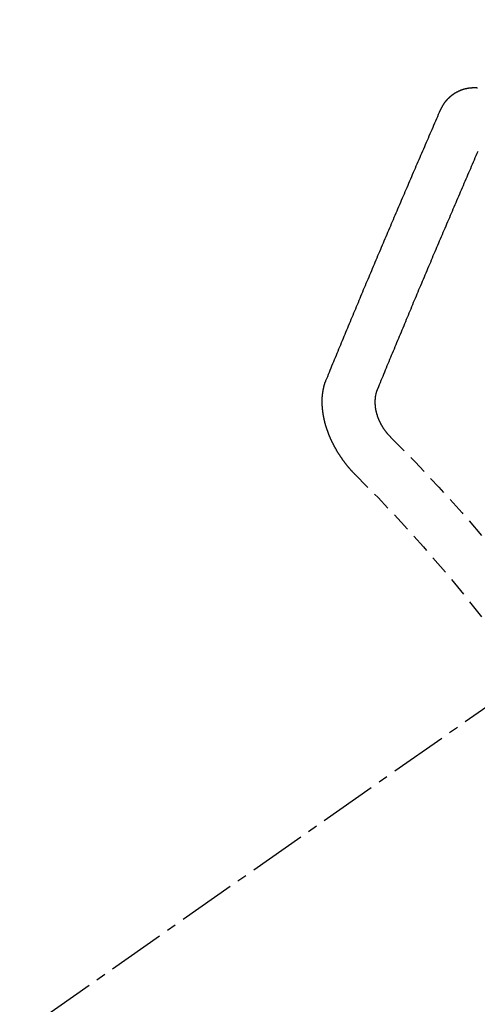
# Model space of a CAD drawing. Units: millimetres. Extents: x -109 to 26472, y -120 to 8847.
# Drawn here: x 15697 to 15703, y 6930 to 6943 of the extents above; entities that cross this region are included whole.
import ezdxf

# ---------------------------------------------------------------- set-up
doc = ezdxf.new("R2010")
doc.units = ezdxf.units.MM
doc.linetypes.add('CENTER2', pattern=[1.125, 0.75, -0.125, 0.125, -0.125])
doc.linetypes.add('HIDDEN', pattern=[0.375, 0.25, -0.125])
doc.layers.add('150-機器', color=8, linetype='Continuous')
doc.layers.add('160-文字', color=254, linetype='Continuous')
doc.styles.add('KH001', font='txt')
doc.dimstyles.new('KH1xx030', dxfattribs={"dimscale": 30, "dimtxt": 2, "dimasz": 0.6, "dimexe": 0.3, "dimexo": 1.2, "dimgap": 0.5, "dimtad": 3, "dimdec": 1, "dimdsep": 46, "dimlunit": 6, "dimtxsty": 'KH001', "dimblk": 'DOT', "dimcen": 1, "dimdle": 1, "dimclrd": 256, "dimclre": 256, "dimclrt": 256, "dimadec": 0, "dimazin": 0, "dimtfac": 1, "dimtdec": 1, "dimtix": 1, "dimtmove": 2, "dimatfit": 3, "dimldrblk": 'CLOSEDBLANK', "dimfxl": 1, "dimtolj": 1, "dimtzin": 0, "dimlwd": -1, "dimlwe": -1, "dimarcsym": 0})

# ---------------------------------------------------------------- blocks, each defined once
blk = doc.blocks.new('F402_H')
at = {"layer": '150-機器', "color": 13, "linetype": 'CENTER2'}
blk.add_line((0, 0), (244.018, -170.863), dxfattribs=at)
at = {"layer": '150-機器', "color": 13, "linetype": 'HIDDEN'}
for points in [[(223.03, -147.952), (223.029, -147.95), (223.028, -147.948), (223.027, -147.946), (223.026, -147.943), (223.024, -147.941), (223.023, -147.939), (223.022, -147.937), (223.021, -147.935), (223.021, -147.932), (223.02, -147.93), (223.018, -147.928), (223.017, -147.926), (223.016, -147.924), (223.014, -147.922), (223.014, -147.919), (223.013, -147.917), (223.012, -147.915), (223.01, -147.913), (223.009, -147.911), (223.008, -147.909), (223.007, -147.907), (223.006, -147.905), (223.005, -147.903), (223.003, -147.9), (223.002, -147.897), (223.001, -147.895), (223, -147.893), (222.999, -147.892), (222.997, -147.889), (222.996, -147.887), (222.995, -147.885), (222.994, -147.883), (222.992, -147.882), (222.991, -147.88), (222.989, -147.877), (222.988, -147.876), (222.987, -147.874), (222.986, -147.872), (222.984, -147.869), (222.983, -147.867), (222.982, -147.866), (222.981, -147.864), (222.98, -147.862), (222.978, -147.859), (222.977, -147.858), (222.975, -147.856), (222.974, -147.854), (222.973, -147.852), (222.971, -147.85), (222.969, -147.849), (222.968, -147.847), (222.967, -147.845), (222.965, -147.842), (222.964, -147.841), (222.963, -147.839), (222.962, -147.837), (222.959, -147.836), (222.958, -147.834), (222.956, -147.832), (222.955, -147.83), (222.954, -147.828), (222.952, -147.827), (222.951, -147.825), (222.949, -147.824), (222.947, -147.821), (222.946, -147.819), (222.945, -147.818), (222.944, -147.816), (222.941, -147.814), (222.94, -147.812), (222.938, -147.811), (222.937, -147.809), (222.935, -147.808), (222.934, -147.806), (222.932, -147.804), (222.931, -147.803), (222.929, -147.801), (222.927, -147.8), (222.926, -147.798), (222.924, -147.797), (222.922, -147.794), (222.921, -147.793), (222.919, -147.792), (222.918, -147.79), (222.916, -147.788), (222.914, -147.787), (222.913, -147.785), (222.911, -147.784), (222.909, -147.782), (222.908, -147.78), (222.906, -147.779), (222.905, -147.778), (222.902, -147.776), (222.901, -147.774), (222.899, -147.773), (222.898, -147.772), (222.895, -147.77), (222.894, -147.768), (222.893, -147.767), (222.891, -147.766), (222.889, -147.764), (222.887, -147.763), (222.885, -147.762), (222.884, -147.76), (222.882, -147.758), (222.88, -147.757), (222.879, -147.756), (222.877, -147.755), (222.874, -147.753), (222.873, -147.752), (222.871, -147.751), (222.869, -147.749), (222.867, -147.748), (222.865, -147.747), (222.864, -147.746), (222.861, -147.744), (222.86, -147.743), (222.858, -147.742), (222.856, -147.741), (222.854, -147.739), (222.852, -147.738), (222.851, -147.737), (222.849, -147.735), (222.847, -147.734), (222.845, -147.732), (222.843, -147.731), (222.842, -147.73), (222.839, -147.729), (222.837, -147.728), (222.835, -147.727), (222.834, -147.726), (222.831, -147.724), (222.83, -147.723), (222.828, -147.723), (222.826, -147.722), (222.823, -147.72), (222.822, -147.719), (222.82, -147.718), (222.818, -147.717), (222.816, -147.715), (222.814, -147.714), (222.812, -147.713), (222.81, -147.713), (222.808, -147.711), (222.806, -147.71), (222.804, -147.71), (222.802, -147.709), (222.8, -147.707), (222.797, -147.707), (222.796, -147.705), (222.794, -147.705), (222.791, -147.703), (222.79, -147.702), (222.787, -147.702), (222.786, -147.701), (222.783, -147.7), (222.781, -147.699), (222.779, -147.698), (222.777, -147.697), (222.776, -147.696), (222.773, -147.695), (222.771, -147.694), (222.769, -147.694), (222.767, -147.693), (222.765, -147.692), (222.762, -147.691), (222.76, -147.69), (222.758, -147.69), (222.756, -147.689), (222.753, -147.688), (222.752, -147.687), (222.75, -147.686), (222.747, -147.686), (222.746, -147.685), (222.743, -147.684), (222.74, -147.684), (222.739, -147.682), (222.737, -147.682), (222.734, -147.682), (222.732, -147.68), (222.73, -147.68), (222.728, -147.679), (222.725, -147.679), (222.724, -147.678), (222.721, -147.678), (222.718, -147.677), (222.716, -147.676), (222.715, -147.675), (222.712, -147.675), (222.71, -147.675), (222.707, -147.674), (222.705, -147.673), (222.703, -147.673), (222.701, -147.672), (222.699, -147.672), (222.697, -147.671), (222.694, -147.67), (222.691, -147.67), (222.689, -147.67), (222.687, -147.669), (222.685, -147.669), (222.683, -147.669), (222.68, -147.668), (222.677, -147.668), (222.675, -147.667), (222.673, -147.667), (222.671, -147.667), (222.669, -147.666), (222.666, -147.666), (222.664, -147.666), (222.662, -147.665), (222.659, -147.664), (222.657, -147.664), (222.655, -147.664), (222.652, -147.663), (222.65, -147.663), (222.648, -147.663), (222.645, -147.663), (222.643, -147.663), (222.641, -147.663), (222.639, -147.662), (222.636, -147.661), (222.633, -147.661), (222.631, -147.661), (222.628, -147.661), (222.626, -147.661), (222.624, -147.66), (222.621, -147.661), (222.619, -147.661), (222.617, -147.66), (222.615, -147.66), (222.612, -147.66), (222.61, -147.66), (222.607, -147.66), (222.605, -147.66), (222.602, -147.66), (222.6, -147.66), (222.597, -147.66), (222.594, -147.659), (222.592, -147.66), (222.589, -147.659), (222.587, -147.659), (222.584, -147.66), (222.582, -147.659), (222.579, -147.66), (222.577, -147.659), (222.574, -147.66), (222.572, -147.66), (222.569, -147.66), (222.567, -147.66), (222.564, -147.66), (222.562, -147.66), (222.559, -147.66), (222.557, -147.66), (222.555, -147.661), (222.553, -147.661), (222.55, -147.661), (222.548, -147.661)], [(224.528, -151.485), (224.517, -151.457), (224.505, -151.43), (224.494, -151.403), (224.483, -151.375), (224.472, -151.347), (224.461, -151.32), (224.449, -151.292), (224.437, -151.264), (224.426, -151.237), (224.415, -151.21), (224.404, -151.182), (224.391, -151.154), (224.38, -151.127), (224.369, -151.1), (224.358, -151.072), (224.346, -151.045), (224.335, -151.016), (224.324, -150.989), (224.312, -150.961), (224.3, -150.933), (224.289, -150.906), (224.278, -150.879), (224.266, -150.851), (224.254, -150.823), (224.243, -150.796), (224.231, -150.768), (224.22, -150.741), (224.208, -150.713), (224.196, -150.685), (224.186, -150.657), (224.174, -150.63), (224.162, -150.602), (224.151, -150.574), (224.139, -150.546), (224.128, -150.519), (224.116, -150.492), (224.104, -150.464), (224.093, -150.436), (224.081, -150.408), (224.07, -150.381), (224.058, -150.353), (224.046, -150.326), (224.035, -150.297), (224.024, -150.27), (224.011, -150.242), (224, -150.214), (223.988, -150.186), (223.977, -150.159), (223.965, -150.131), (223.953, -150.104), (223.941, -150.076), (223.929, -150.048), (223.918, -150.02), (223.906, -149.992), (223.895, -149.965), (223.883, -149.937), (223.87, -149.909), (223.86, -149.881), (223.848, -149.853), (223.836, -149.825), (223.824, -149.798), (223.812, -149.77), (223.8, -149.742), (223.789, -149.714), (223.777, -149.686), (223.765, -149.659), (223.753, -149.631), (223.741, -149.603), (223.729, -149.575), (223.717, -149.547), (223.706, -149.52), (223.694, -149.492), (223.682, -149.464), (223.67, -149.436), (223.659, -149.408), (223.647, -149.38), (223.635, -149.352), (223.623, -149.324), (223.611, -149.296), (223.598, -149.268), (223.587, -149.241), (223.575, -149.213), (223.563, -149.185), (223.551, -149.157), (223.539, -149.129), (223.527, -149.101), (223.515, -149.073), (223.503, -149.045), (223.491, -149.018), (223.479, -148.99), (223.467, -148.962), (223.455, -148.934), (223.443, -148.906), (223.431, -148.877), (223.419, -148.849), (223.407, -148.821), (223.395, -148.793), (223.383, -148.766), (223.371, -148.738), (223.359, -148.71), (223.347, -148.682), (223.335, -148.654), (223.323, -148.626), (223.311, -148.598), (223.298, -148.57), (223.286, -148.542), (223.274, -148.514), (223.261, -148.485), (223.249, -148.458), (223.237, -148.43), (223.225, -148.402), (223.213, -148.374), (223.201, -148.346), (223.189, -148.318), (223.177, -148.29), (223.164, -148.261), (223.152, -148.233), (223.14, -148.205), (223.128, -148.177), (223.116, -148.149), (223.104, -148.121), (223.091, -148.092), (223.079, -148.064), (223.067, -148.036), (223.055, -148.008), (223.042, -147.98), (223.03, -147.952)], [(223.849, -151.591), (223.838, -151.564), (223.827, -151.536), (223.816, -151.509), (223.805, -151.481), (223.793, -151.454), (223.782, -151.426), (223.771, -151.399), (223.76, -151.372), (223.748, -151.344), (223.737, -151.317), (223.726, -151.29), (223.714, -151.262), (223.702, -151.234), (223.691, -151.207), (223.68, -151.179), (223.669, -151.152), (223.657, -151.125), (223.645, -151.097), (223.634, -151.069), (223.623, -151.042), (223.611, -151.015), (223.6, -150.987), (223.588, -150.959), (223.577, -150.932), (223.565, -150.905), (223.554, -150.877), (223.542, -150.849), (223.531, -150.822), (223.52, -150.795), (223.507, -150.767), (223.496, -150.739), (223.485, -150.712), (223.474, -150.684), (223.462, -150.657), (223.45, -150.629), (223.439, -150.602), (223.427, -150.574), (223.416, -150.546), (223.404, -150.519), (223.393, -150.49), (223.382, -150.463), (223.37, -150.435), (223.358, -150.408), (223.346, -150.38), (223.335, -150.352), (223.324, -150.325), (223.312, -150.297), (223.3, -150.27), (223.288, -150.242), (223.277, -150.214), (223.265, -150.186), (223.254, -150.159), (223.241, -150.131), (223.23, -150.104), (223.218, -150.076), (223.207, -150.048), (223.195, -150.02), (223.183, -149.993), (223.171, -149.965), (223.159, -149.937), (223.148, -149.91), (223.136, -149.882), (223.125, -149.854), (223.113, -149.827), (223.1, -149.799), (223.089, -149.771), (223.077, -149.743), (223.066, -149.716), (223.054, -149.688), (223.042, -149.66), (223.03, -149.633), (223.018, -149.605), (223.006, -149.577), (222.995, -149.549), (222.983, -149.521), (222.971, -149.493), (222.959, -149.466), (222.947, -149.438), (222.935, -149.41), (222.923, -149.382), (222.911, -149.354), (222.9, -149.327), (222.888, -149.299), (222.876, -149.271), (222.864, -149.243), (222.852, -149.215), (222.84, -149.188), (222.828, -149.16), (222.816, -149.132), (222.804, -149.104), (222.792, -149.076), (222.78, -149.048), (222.769, -149.021), (222.756, -148.993), (222.744, -148.965), (222.732, -148.937), (222.72, -148.909), (222.708, -148.881), (222.696, -148.853), (222.684, -148.825), (222.672, -148.797), (222.66, -148.769), (222.648, -148.741), (222.636, -148.714), (222.624, -148.686), (222.612, -148.658), (222.6, -148.63), (222.588, -148.602), (222.576, -148.574), (222.564, -148.546), (222.552, -148.518), (222.54, -148.49)], [(224.141, -152.716), (224.143, -152.714), (224.146, -152.711), (224.148, -152.709), (224.151, -152.706), (224.153, -152.704), (224.156, -152.701), (224.158, -152.699), (224.16, -152.697), (224.162, -152.693), (224.165, -152.692), (224.168, -152.689), (224.17, -152.686), (224.173, -152.684), (224.175, -152.681), (224.178, -152.679), (224.179, -152.676), (224.182, -152.673), (224.184, -152.671), (224.187, -152.668), (224.189, -152.666), (224.192, -152.663), (224.194, -152.661), (224.197, -152.658), (224.199, -152.656), (224.202, -152.653), (224.203, -152.65), (224.206, -152.647), (224.208, -152.645), (224.211, -152.642), (224.213, -152.64), (224.215, -152.637), (224.217, -152.634), (224.22, -152.632), (224.222, -152.629), (224.224, -152.626), (224.227, -152.624), (224.229, -152.621), (224.231, -152.618), (224.234, -152.616), (224.236, -152.612), (224.238, -152.61), (224.241, -152.607), (224.243, -152.605), (224.245, -152.602), (224.247, -152.599), (224.25, -152.596), (224.252, -152.593), (224.254, -152.591), (224.256, -152.587), (224.258, -152.585), (224.261, -152.582), (224.263, -152.58), (224.265, -152.577), (224.267, -152.573), (224.269, -152.571), (224.272, -152.568), (224.274, -152.566), (224.276, -152.562), (224.278, -152.559), (224.28, -152.557), (224.282, -152.553), (224.284, -152.551), (224.287, -152.548), (224.289, -152.545), (224.291, -152.543), (224.293, -152.539), (224.295, -152.537), (224.297, -152.534), (224.299, -152.531), (224.301, -152.528), (224.304, -152.525), (224.305, -152.522), (224.308, -152.519), (224.309, -152.516), (224.312, -152.513), (224.314, -152.51), (224.316, -152.507), (224.318, -152.504), (224.32, -152.501), (224.322, -152.498), (224.324, -152.495), (224.326, -152.493), (224.328, -152.489), (224.331, -152.486), (224.332, -152.484), (224.335, -152.48), (224.336, -152.478), (224.339, -152.475), (224.341, -152.472), (224.343, -152.469), (224.344, -152.465), (224.346, -152.463), (224.348, -152.46), (224.35, -152.456), (224.352, -152.454), (224.354, -152.451), (224.356, -152.448), (224.358, -152.445), (224.36, -152.441), (224.362, -152.439), (224.364, -152.435), (224.366, -152.433), (224.368, -152.43), (224.369, -152.426), (224.371, -152.423), (224.373, -152.42), (224.375, -152.418), (224.377, -152.414), (224.379, -152.41), (224.381, -152.408), (224.383, -152.405), (224.384, -152.402), (224.386, -152.398), (224.388, -152.396), (224.39, -152.393), (224.391, -152.389), (224.393, -152.386), (224.395, -152.383), (224.396, -152.38), (224.399, -152.377), (224.401, -152.374), (224.402, -152.371), (224.404, -152.367), (224.405, -152.364), (224.407, -152.361), (224.409, -152.359), (224.411, -152.355), (224.413, -152.351), (224.414, -152.348), (224.416, -152.345), (224.418, -152.343), (224.419, -152.339), (224.421, -152.336), (224.422, -152.333), (224.424, -152.33), (224.426, -152.326), (224.428, -152.323), (224.429, -152.32), (224.431, -152.317), (224.432, -152.314), (224.434, -152.31), (224.435, -152.307), (224.437, -152.304), (224.438, -152.301), (224.441, -152.298), (224.441, -152.295), (224.444, -152.292), (224.445, -152.289), (224.447, -152.285), (224.448, -152.282), (224.449, -152.278), (224.451, -152.276), (224.453, -152.272), (224.454, -152.27), (224.456, -152.266), (224.457, -152.263), (224.459, -152.26), (224.46, -152.256), (224.462, -152.253), (224.463, -152.25), (224.464, -152.246), (224.466, -152.244), (224.468, -152.24), (224.469, -152.237), (224.47, -152.233), (224.472, -152.231), (224.473, -152.227), (224.474, -152.224), (224.476, -152.221), (224.477, -152.218), (224.479, -152.214), (224.48, -152.211), (224.481, -152.208), (224.483, -152.204), (224.484, -152.201), (224.485, -152.198), (224.487, -152.195), (224.488, -152.191), (224.489, -152.188), (224.49, -152.185), (224.492, -152.181), (224.493, -152.178), (224.495, -152.175), (224.496, -152.172), (224.497, -152.169), (224.498, -152.165), (224.499, -152.162), (224.5, -152.159), (224.501, -152.155), (224.503, -152.153), (224.505, -152.149), (224.505, -152.146), (224.506, -152.143), (224.508, -152.139), (224.509, -152.136), (224.51, -152.133), (224.511, -152.129), (224.512, -152.126), (224.513, -152.123), (224.514, -152.119), (224.515, -152.116), (224.516, -152.113), (224.517, -152.11), (224.519, -152.106), (224.519, -152.103), (224.52, -152.1), (224.522, -152.097), (224.523, -152.094), (224.524, -152.091), (224.525, -152.088), (224.526, -152.084), (224.527, -152.081), (224.528, -152.078), (224.529, -152.075), (224.53, -152.071), (224.531, -152.068), (224.532, -152.065), (224.532, -152.061), (224.533, -152.058), (224.534, -152.054), (224.535, -152.051), (224.536, -152.048), (224.537, -152.045), (224.538, -152.042), (224.538, -152.039), (224.54, -152.035), (224.54, -152.032), (224.541, -152.029), (224.542, -152.026), (224.542, -152.022), (224.543, -152.019), (224.544, -152.016), (224.545, -152.013), (224.547, -152.009), (224.547, -152.006), (224.548, -152.003), (224.548, -152), (224.549, -151.997), (224.549, -151.993), (224.55, -151.99), (224.551, -151.987), (224.552, -151.984), (224.552, -151.98), (224.553, -151.977), (224.554, -151.974), (224.554, -151.971), (224.555, -151.968), (224.556, -151.965), (224.556, -151.961), (224.557, -151.958), (224.558, -151.955), (224.558, -151.951), (224.559, -151.948), (224.56, -151.945), (224.56, -151.942), (224.561, -151.939), (224.561, -151.935), (224.562, -151.932), (224.562, -151.929), (224.563, -151.925), (224.563, -151.922), (224.564, -151.919), (224.564, -151.917), (224.565, -151.914), (224.565, -151.91), (224.566, -151.907), (224.566, -151.903), (224.567, -151.9), (224.567, -151.897), (224.567, -151.895), (224.567, -151.891), (224.568, -151.888), (224.568, -151.884), (224.569, -151.881), (224.569, -151.878), (224.57, -151.875), (224.57, -151.872), (224.57, -151.869), (224.571, -151.865), (224.571, -151.863), (224.571, -151.859), (224.572, -151.856), (224.572, -151.853), (224.572, -151.851), (224.572, -151.847), (224.573, -151.844), (224.573, -151.84), (224.573, -151.838), (224.574, -151.835), (224.574, -151.831), (224.574, -151.829), (224.574, -151.825), (224.574, -151.822), (224.575, -151.819), (224.575, -151.816), (224.575, -151.814), (224.575, -151.81), (224.575, -151.806), (224.576, -151.804), (224.576, -151.801), (224.575, -151.798), (224.576, -151.795), (224.576, -151.791), (224.576, -151.788), (224.577, -151.785), (224.576, -151.783), (224.576, -151.779), (224.576, -151.777), (224.577, -151.773), (224.576, -151.771), (224.577, -151.767), (224.576, -151.765), (224.577, -151.761), (224.576, -151.758), (224.577, -151.755), (224.576, -151.753), (224.577, -151.749), (224.576, -151.746), (224.576, -151.744), (224.576, -151.74), (224.576, -151.738), (224.576, -151.734), (224.576, -151.732), (224.576, -151.729), (224.576, -151.725), (224.575, -151.723), (224.576, -151.72), (224.576, -151.717), (224.575, -151.714), (224.575, -151.711), (224.575, -151.708), (224.575, -151.705), (224.575, -151.703), (224.575, -151.699), (224.574, -151.696), (224.574, -151.694), (224.573, -151.691), (224.574, -151.688), (224.574, -151.685), (224.573, -151.682), (224.573, -151.679), (224.572, -151.677), (224.572, -151.673), (224.572, -151.67), (224.572, -151.668), (224.572, -151.665), (224.571, -151.662), (224.571, -151.66), (224.571, -151.656), (224.57, -151.653), (224.57, -151.651), (224.569, -151.648), (224.569, -151.645), (224.569, -151.643), (224.569, -151.64), (224.568, -151.637), (224.568, -151.634), (224.567, -151.632), (224.567, -151.629), (224.566, -151.626), (224.566, -151.623), (224.565, -151.621), (224.565, -151.618), (224.564, -151.615), (224.564, -151.612), (224.563, -151.609), (224.563, -151.607), (224.562, -151.604), (224.562, -151.601), (224.561, -151.598), (224.561, -151.596), (224.56, -151.593), (224.56, -151.59), (224.56, -151.588), (224.559, -151.586), (224.559, -151.583), (224.557, -151.58), (224.557, -151.577), (224.556, -151.574), (224.556, -151.571), (224.555, -151.569), (224.554, -151.567), (224.554, -151.564), (224.553, -151.561), (224.552, -151.559), (224.552, -151.556), (224.551, -151.554), (224.551, -151.551), (224.55, -151.549), (224.549, -151.546), (224.549, -151.543), (224.548, -151.541), (224.547, -151.539), (224.546, -151.537), (224.546, -151.534), (224.545, -151.531), (224.543, -151.528), (224.543, -151.526), (224.542, -151.524), (224.541, -151.521), (224.54, -151.519), (224.54, -151.516), (224.539, -151.514), (224.538, -151.511), (224.537, -151.51), (224.537, -151.507), (224.535, -151.504), (224.534, -151.501), (224.533, -151.499), (224.533, -151.497), (224.532, -151.495), (224.531, -151.492), (224.53, -151.49), (224.53, -151.487), (224.528, -151.485)], [(223.682, -152.223), (223.684, -152.22), (223.687, -152.217), (223.69, -152.215), (223.692, -152.212), (223.695, -152.209), (223.698, -152.206), (223.7, -152.204), (223.703, -152.202), (223.705, -152.198), (223.707, -152.196), (223.71, -152.193), (223.713, -152.19), (223.716, -152.187), (223.718, -152.184), (223.721, -152.182), (223.723, -152.179), (223.725, -152.175), (223.728, -152.173), (223.731, -152.17), (223.732, -152.167), (223.735, -152.164), (223.738, -152.161), (223.74, -152.158), (223.742, -152.155), (223.744, -152.151), (223.747, -152.148), (223.748, -152.146), (223.752, -152.143), (223.754, -152.14), (223.756, -152.136), (223.758, -152.133), (223.761, -152.13), (223.763, -152.127), (223.765, -152.124), (223.767, -152.121), (223.769, -152.118), (223.772, -152.114), (223.774, -152.111), (223.775, -152.107), (223.778, -152.104), (223.78, -152.101), (223.782, -152.098), (223.784, -152.095), (223.786, -152.092), (223.788, -152.088), (223.79, -152.085), (223.792, -152.081), (223.794, -152.077), (223.795, -152.075), (223.798, -152.072), (223.799, -152.068), (223.802, -152.065), (223.804, -152.061), (223.805, -152.058), (223.808, -152.054), (223.808, -152.051), (223.811, -152.048), (223.812, -152.044), (223.815, -152.041), (223.816, -152.037), (223.818, -152.034), (223.819, -152.031), (223.821, -152.027), (223.823, -152.024), (223.824, -152.02), (223.826, -152.016), (223.828, -152.013), (223.829, -152.01), (223.831, -152.006), (223.832, -152.002), (223.834, -152), (223.835, -151.996), (223.837, -151.992), (223.838, -151.988), (223.839, -151.985), (223.841, -151.981), (223.843, -151.978), (223.844, -151.974), (223.845, -151.971), (223.847, -151.967), (223.848, -151.963), (223.849, -151.96), (223.85, -151.956), (223.852, -151.953), (223.853, -151.95), (223.854, -151.946), (223.854, -151.942), (223.856, -151.938), (223.857, -151.934), (223.858, -151.931), (223.86, -151.928), (223.861, -151.925), (223.861, -151.92), (223.863, -151.916), (223.864, -151.913), (223.864, -151.909), (223.865, -151.906), (223.867, -151.902), (223.867, -151.898), (223.868, -151.895), (223.869, -151.892), (223.87, -151.887), (223.871, -151.884), (223.871, -151.881), (223.872, -151.877), (223.872, -151.873), (223.874, -151.869), (223.874, -151.866), (223.875, -151.863), (223.875, -151.858), (223.876, -151.855), (223.877, -151.851), (223.877, -151.847), (223.878, -151.844), (223.878, -151.841), (223.879, -151.836), (223.88, -151.833), (223.88, -151.83), (223.88, -151.826), (223.88, -151.822), (223.881, -151.819), (223.881, -151.815), (223.881, -151.811), (223.882, -151.808), (223.882, -151.804), (223.882, -151.801), (223.883, -151.798), (223.883, -151.793), (223.883, -151.79), (223.883, -151.786), (223.884, -151.782), (223.884, -151.779), (223.884, -151.775), (223.884, -151.772), (223.883, -151.769), (223.883, -151.765), (223.883, -151.762), (223.884, -151.758), (223.884, -151.754), (223.884, -151.751), (223.884, -151.747), (223.883, -151.744), (223.883, -151.741), (223.883, -151.737), (223.883, -151.733), (223.882, -151.73), (223.882, -151.727), (223.882, -151.723), (223.882, -151.72), (223.882, -151.717), (223.881, -151.713), (223.881, -151.71), (223.881, -151.706), (223.88, -151.703), (223.88, -151.699), (223.879, -151.696), (223.879, -151.693), (223.879, -151.69), (223.877, -151.687), (223.877, -151.683), (223.877, -151.68), (223.876, -151.677), (223.876, -151.673), (223.875, -151.671), (223.874, -151.667), (223.873, -151.665), (223.874, -151.661), (223.872, -151.658), (223.872, -151.655), (223.87, -151.651), (223.87, -151.649), (223.869, -151.646), (223.868, -151.643), (223.868, -151.64), (223.866, -151.636), (223.866, -151.634), (223.865, -151.63), (223.864, -151.628), (223.864, -151.625), (223.862, -151.622), (223.861, -151.619), (223.86, -151.616), (223.859, -151.613), (223.858, -151.611), (223.857, -151.608), (223.856, -151.605), (223.855, -151.603), (223.853, -151.599), (223.852, -151.597), (223.851, -151.594), (223.849, -151.591)]]:
    blk.add_lwpolyline(points, dxfattribs=at)
for radius in [20.146, 19.474]:
    blk.add_arc((237.851, -166.545), radius, 134.6922, 155.3077, dxfattribs=at)
blk = doc.blocks.new('_ClosedBlank')
at = {"color": 0, "linetype": 'ByBlock', "lineweight": -2}
for p, q in [((-1, 0.16667), (0, 0)), ((-1, 0.16667), (-1, -0.16667)), ((0, 0), (-1, -0.16667))]:
    blk.add_line(p, q, dxfattribs=at)
blk = doc.blocks.new('_Dot')
at = {"color": 0, "linetype": 'ByBlock', "lineweight": -2}
blk.add_line((-0.5, 0), (-1, 0), dxfattribs=at)
at = {"color": 0, "linetype": 'ByBlock', "const_width": 0.5}
blk.add_lwpolyline([(-0.25, 0, 1), (0.25, 0, 1)], format="xyb", close=True, dxfattribs=at)

msp = doc.modelspace()

# ---------------------------------------------------------------- block references
at = {"layer": '150-機器', "xscale": -1}
msp.add_blockref('F402_H', (15925.594, 7089.5), dxfattribs=at)

# ---------------------------------------------------------------- leaders
at = {"layer": '160-文字', "annotation_type": 0, "has_hookline": 1, "hookline_direction": 1}
for points, text_width in [([(15802.608, 7096.688), (15211.254, 6542.115), (15193.254, 6542.115)], 963.959), ([(16125.16, 7068.094), (15715.758, 5515.263), (15697.758, 5515.263)], 1266.091)]:
    msp.add_leader(points, dimstyle='KH1xx030', override={"dimgap": 0.5, "dimtad": 1}, dxfattribs=dict(at, text_width=text_width))
at = {"layer": '160-文字'}
msp.add_leader([(16042.608, 7089.307), (15211.254, 6542.115)], dimstyle='KH1xx030', override={"dimgap": 0.5, "dimtad": 1}, dxfattribs=at)

doc.saveas('drawing.dxf')
